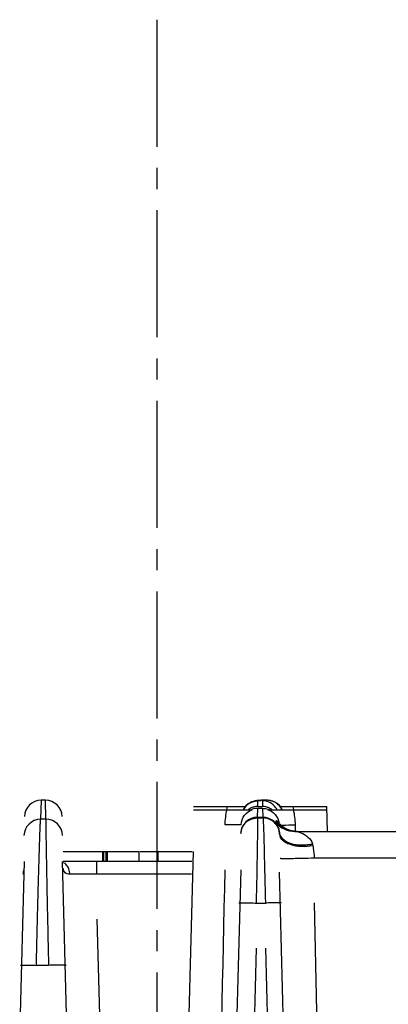
# Model space of a CAD drawing. Units: millimetres. Extents: x 23849 to 33082, y 7731 to 13753.
# Drawn here: x 25231 to 25253, y 13289 to 13348 of the extents above; entities that cross this region are included whole.
import ezdxf

# ---------------------------------------------------------------- set-up
doc = ezdxf.new("R2010")
doc.units = ezdxf.units.MM
doc.header["$LTSCALE"] = 0.4
doc.linetypes.add('CENTRO2', pattern=[28.575, 19.05, -3.175, 3.175, -3.175])
for name, color, linetype in [('Anotaciones Finas', 3, 'Continuous'), ('Cotas', 2, 'Continuous'), ('Ejes', 2, 'CENTRO2')]:
    doc.layers.add(name, color=color, linetype=linetype)
doc.styles.add('UNE00', font='romans.shx', dxfattribs={"width": 0.9})
doc.dimstyles.new('UNE', dxfattribs={"dimscale": 0, "dimtxt": 2.5, "dimasz": 2.5, "dimexe": 1.5, "dimexo": 0, "dimgap": 1, "dimtad": 1, "dimrnd": 1.38778e-17, "dimdsep": 46, "dimtxsty": 'UNE00', "dimcen": 2.5, "dimclrd": 256, "dimclre": 256, "dimclrt": 256, "dimazin": 0, "dimtfac": 1, "dimtmove": 0, "dimatfit": 3, "dimfxl": 1, "dimlwd": -1, "dimlwe": -1, "dimarcsym": 0})

# ---------------------------------------------------------------- blocks, each defined once
blk = doc.blocks.new('*D172')
at = {"layer": 'Cotas', "transparency": 16777216}
for p, q in [((25182.54, 13301.745), (23925.706, 13301.745)), ((23927.206, 13251.745), (23927.206, 10801.797)), ((25996.284, 10751.797), (23925.706, 10751.797))]:
    blk.add_line(p, q, dxfattribs=at)
for points in [[(23918.873, 13251.745), (23935.539, 13251.745), (23927.206, 13301.745)], [(23918.873, 10801.797), (23935.539, 10801.797), (23927.206, 10751.797)]]:
    blk.add_solid(points, dxfattribs=at)
at = {"layer": 'Defpoints', "color": 0, "transparency": 16777216}
for p in [(25182.54, 13301.745), (23927.206, 10751.797), (25996.284, 10751.797)]:
    blk.add_point(p, dxfattribs=at)
at = {"layer": 'Cotas', "transparency": 16777216, "insert": (23882.206, 12026.771), "char_height": 50, "attachment_point": 5, "rotation": 90, "style": 'UNE00'}
blk.add_mtext('2550', dxfattribs=at)

msp = doc.modelspace()

# ---------------------------------------------------------------- linework, layer by layer
at = {"layer": 'Anotaciones Finas', "linetype": 'Continuous'}
for p, q in [((25231.908, 13300.853), (25231.878, 13299.714)), ((25232.167, 13300.853), (25231.908, 13300.853)), ((25232.197, 13299.714), (25232.167, 13300.853)), ((25241.038, 13300.488), (25243.222, 13300.488)), ((25244.69, 13300.802), (25244.621, 13300.783)), ((25244.74, 13300.813), (25244.687, 13300.801)), ((25244.78, 13300.82), (25244.737, 13300.812)), ((25244.816, 13300.826), (25244.778, 13300.82)), ((25244.849, 13300.83), (25244.814, 13300.825)), ((25244.88, 13300.834), (25244.847, 13300.83)), ((25244.912, 13300.837), (25244.878, 13300.833)), ((25244.9, 13300.478), (25244.909, 13300.822)), ((25244.9, 13300.478), (25245.179, 13300.477)), ((25244.943, 13300.84), (25244.91, 13300.837)), ((25244.977, 13300.842), (25244.942, 13300.839)), ((25244.966, 13300.837), (25245.108, 13300.849)), ((25245.011, 13300.845), (25244.975, 13300.842)), ((25245.085, 13300.85), (25245.009, 13300.845)), ((25245.128, 13300.852), (25245.048, 13300.847)), ((25245.137, 13300.852), (25245.126, 13300.852)), ((25245.176, 13300.827), (25245.17, 13300.822)), ((25245.17, 13300.822), (25245.179, 13300.477)), ((25245.452, 13300.854), (25245.191, 13300.854)), ((25245.762, 13300.799), (25245.662, 13300.83)), ((25245.954, 13300.713), (25245.862, 13300.765)), ((25246.125, 13300.589), (25246.045, 13300.659)), ((25246.267, 13300.432), (25246.204, 13300.518)), ((25246.228, 13300.488), (25249.038, 13300.488)), ((25249.078, 13298.988), (25249.038, 13300.488)), ((25241.033, 13300.288), (25244.57, 13300.288)), ((25244.883, 13299.837), (25244.897, 13300.368)), ((25244.883, 13299.837), (25245.195, 13299.837)), ((25245.182, 13300.368), (25244.897, 13300.368)), ((25245.182, 13300.368), (25245.195, 13299.837)), ((25245.505, 13300.288), (25249.044, 13300.288)), ((25246.356, 13300.288), (25246.329, 13300.346)), ((25232.197, 13299.714), (25231.878, 13299.714)), ((25244.897, 13299.791), (25245.211, 13299.791)), ((25246.08, 13299.561), (25246.073, 13299.571)), ((25247.138, 13299.378), (25247.147, 13298.985)), ((25246.186, 13299.164), (25246.186, 13299.182)), ((25246.19, 13298.928), (25246.192, 13298.91)), ((25247.257, 13298.988), (25247.084, 13298.998)), ((25247.125, 13298.988), (25255.27, 13298.988)), ((25247.17, 13298.988), (25247.146, 13298.988)), ((25233.222, 13297.788), (25237.795, 13297.788)), ((25235.58, 13297.788), (25235.58, 13297.188)), ((25235.65, 13297.788), (25235.65, 13297.188)), ((25235.783, 13297.788), (25235.783, 13297.188)), ((25235.882, 13297.188), (25235.882, 13297.788)), ((25237.795, 13297.188), (25237.795, 13297.788)), ((25237.838, 13297.788), (25240.968, 13297.788)), ((25238.931, 13297.188), (25238.931, 13297.788)), ((25240.06, 13260.435), (25241.038, 13297.788)), ((25228.253, 13195.735), (25230.909, 13297.18)), ((25233.167, 13297.18), (25235.825, 13195.697)), ((25240.952, 13297.188), (25233.238, 13297.188)), ((25235.257, 13296.416), (25235.257, 13297.188)), ((25248.277, 13297.402), (25254.098, 13297.402)), ((25240.932, 13296.416), (25235.257, 13296.416)), ((25242.865, 13257.837), (25243.896, 13296.678)), ((25246.184, 13296.543), (25247.205, 13257.54)), ((25244.82, 13294.689), (25245.357, 13294.689)), ((25248.277, 13294.702), (25249.041, 13259.526)), ((25235.257, 13293.716), (25236.129, 13260.418)), ((25243.715, 13250.697), (25244.82, 13291.989)), ((25245.357, 13291.989), (25246.447, 13250.697)), ((25232.353, 13290.952), (25231.621, 13290.952))]:
    msp.add_line(p, q, dxfattribs=at)
for points in [[(25244.189, 13300.518), (25244.062, 13300.357), (25244.029, 13300.288)], [(25244.181, 13300.509), (25244.056, 13300.346), (25244.029, 13300.288)], [(25244.621, 13300.783), (25244.536, 13300.753), (25244.431, 13300.703), (25244.311, 13300.625), (25244.181, 13300.509)], [(25244.626, 13300.785), (25244.542, 13300.755), (25244.439, 13300.707), (25244.32, 13300.632), (25244.189, 13300.518)], [(25246.357, 13300.288), (25246.334, 13300.339), (25246.211, 13300.511), (25246.053, 13300.655), (25245.87, 13300.762), (25245.671, 13300.829), (25245.452, 13300.854)], [(25246.163, 13299.463), (25246.121, 13299.51), (25246.096, 13299.541), (25246.082, 13299.558), (25246.08, 13299.561)], [(25247.146, 13298.988), (25246.988, 13298.999), (25246.845, 13299.023), (25246.716, 13299.058), (25246.6, 13299.1), (25246.493, 13299.149), (25246.393, 13299.205), (25246.304, 13299.264), (25246.23, 13299.32), (25246.177, 13299.365), (25246.144, 13299.396), (25246.125, 13299.415), (25246.116, 13299.424), (25246.114, 13299.426)], [(25246.31, 13299.325), (25246.227, 13299.398), (25246.163, 13299.463)], [(25246.783, 13299.064), (25246.646, 13299.118), (25246.521, 13299.181), (25246.408, 13299.251), (25246.31, 13299.325)], [(25247.084, 13298.998), (25246.93, 13299.024), (25246.783, 13299.064)]]:
    msp.add_lwpolyline(points, dxfattribs=at)
for centre, radius, start, end in [((25231.909, 13299.854), 1, 90.04451, 178.47857), ((25232.168, 13299.854), 1, 1.5215, 90.08531), ((25247.118, 13299.468), 4.174, 166.07614, 168.59578), ((25244.91, 13299.82), 1.003, 143.78345, 150.84786), ((25244.907, 13299.823), 0.998, 138.88706, 143.78086), ((25244.909, 13299.82), 1.002, 128.80109, 138.87555), ((25244.906, 13299.825), 0.996, 127.66335, 128.79055), ((25244.902, 13299.474), 1.004, 113.8398, 125.88264), ((25244.9, 13299.478), 1, 101.85561, 113.81114), ((25244.9, 13299.477), 1.001, 90.79904, 101.82592), ((25244.899, 13299.488), 0.989, 89.96818, 90.78405), ((25245.568, 13293.651), 7.213, 92.99876, 93.65643), ((25245.189, 13299.866), 0.988, 91.1857, 93.03386), ((25245.189, 13299.869), 0.985, 89.89636, 91.18552), ((25245.169, 13299.822), 1, 36.00897, 89.93951), ((25245.177, 13299.488), 0.989, 89.08908, 89.91309), ((25245.177, 13299.477), 1.001, 78.10348, 89.07435), ((25245.176, 13299.478), 1, 66.16721, 78.07415), ((25245.45, 13299.855), 0.998, 78.12451, 89.87899), ((25245.174, 13299.474), 1.004, 54.14518, 66.13889), ((25245.449, 13299.85), 1.004, 72.51258, 78.11677), ((25245.448, 13299.847), 1.007, 66.92402, 72.51252), ((25245.445, 13299.841), 1.013, 55.92063, 66.91547), ((25245.166, 13299.82), 1.003, 27.85813, 35.99914), ((25245.442, 13299.836), 1.019, 47.67267, 55.91125), ((25245.443, 13299.838), 1.017, 45.17099, 47.67026), ((25245.44, 13299.835), 1.022, 35.75856, 45.16279), ((25247.688, 13384.609), 84.143, 269.00683, 269.53838), ((25245.444, 13299.838), 1.017, 34.69641, 35.75063), ((25245.44, 13299.835), 1.022, 26.38427, 34.68987), ((25242.957, 13299.468), 4.175, 11.40824, 13.86977), ((25244.882, 13298.837), 1, 89.93651, 178.47452), ((25244.907, 13299.822), 0.999, 150.85136, 152.16938), ((25244.896, 13299.364), 1.005, 109.40859, 113.12925), ((25244.896, 13299.359), 1.01, 89.97989, 109.33558), ((25245.195, 13298.837), 1, 5.22637, 89.94475), ((25245.164, 13299.328), 1.043, 66.89648, 70.44227), ((25231.879, 13298.714), 1, 90.06047, 178.49355), ((25232.198, 13298.714), 1, 1.50647, 90.06941), ((25244.814, 13298.832), 0.934, 149.86634, 151.86562), ((25244.643, 13300.203), 1.481, 333.27766, 334.75359), ((25247.126, 13300.487), 1.5, 219.35095, 269.99807), ((25247.174, 13300.491), 1.505, 217.70315, 230.1438), ((25244.549, 13300.245), 1.584, 336.50507, 337.76829), ((25247.224, 13300.49), 1.504, 215.65468, 226.49638), ((25247.26, 13300.49), 1.503, 214.15864, 223.03464), ((25247.257, 13300.487), 1.499, 223.03536, 224.72963), ((25245.187, 13299.352), 0.994, 5.70983, 7.71872), ((25247.254, 13300.484), 1.496, 224.73007, 225.31162), ((25247.253, 13300.484), 1.495, 225.31172, 225.7709), ((25247.165, 13300.482), 1.493, 230.15742, 230.75312), ((25247.258, 13300.489), 1.502, 225.78203, 236.1463), ((25247.165, 13300.481), 1.492, 230.75323, 231.1487), ((25247.172, 13300.491), 1.504, 231.16945, 243.59014), ((25247.255, 13300.484), 1.496, 236.15644, 237.0797), ((25247.259, 13300.491), 1.504, 237.08914, 247.1314), ((25242.537, 13298.721), 3.66, 1.49455, 2.95736), ((25247.168, 13300.484), 1.496, 243.60605, 244.21335), ((25247.171, 13300.491), 1.504, 244.22853, 256.59433), ((25247.256, 13300.484), 1.496, 247.14125, 248.42311), ((25247.257, 13300.487), 1.5, 248.42506, 258.37377), ((25247.222, 13300.492), 1.504, 254.43277, 266.3574), ((25247.168, 13300.48), 1.492, 256.6153, 257.09163), ((25247.17, 13300.493), 1.505, 257.10699, 268.31323), ((25247.256, 13300.483), 1.495, 258.37696, 259.64266), ((25247.257, 13300.491), 1.503, 259.64605, 266.67665), ((25247.221, 13300.488), 1.5, 266.36836, 268.04624), ((25247.17, 13300.479), 1.491, 268.32408, 269.99921), ((25247.257, 13300.487), 1.499, 266.67638, 268.62706), ((25247.221, 13300.482), 1.495, 268.04592, 269.99697), ((25247.257, 13300.481), 1.493, 268.62733, 269.99953), ((25247.691, 13298.1), 0.507, 14.79771, 17.56944), ((25247.148, 13297.958), 1.068, 10.11939, 14.75229), ((25232.858, 13296.479), 0.752, 35.55437, 40.56852), ((25231.618, 13296.388), 0.8, 163.75054, 178.5006)]:
    msp.add_arc(centre, radius, start, end, dxfattribs=at)
for points, knots in [([(25243.067, 13300.472), (25243.178, 13300.473), (25243.544, 13300.476), (25243.91, 13300.481), (25244.165, 13300.487)], [0, 0, 0, 0, 0.302472, 1, 1, 1, 1]), ([(25244.909, 13300.822), (25244.909, 13300.827), (25244.937, 13300.831), (25244.951, 13300.835), (25244.966, 13300.837)], [0, 0, 0, 0, 0.272685, 1, 1, 1, 1]), ([(25245.452, 13300.854), (25245.389, 13300.85), (25245.298, 13300.842), (25245.204, 13300.837), (25245.176, 13300.827)], [0, 0, 0, 0, 0.681893, 1, 1, 1, 1]), ([(25243.896, 13299.378), (25243.901, 13299.586), (25244.044, 13299.99), (25244.392, 13300.228), (25244.57, 13300.288)], [0, 0, 0, 0, 0.524563, 1, 1, 1, 1]), ([(25244.883, 13299.837), (25244.887, 13299.835), (25244.892, 13299.816), (25244.895, 13299.802), (25244.897, 13299.791)], [0, 0, 0, 0, 0.305645, 1, 1, 1, 1]), ([(25245.195, 13299.837), (25245.2, 13299.835), (25245.205, 13299.816), (25245.209, 13299.802), (25245.211, 13299.791)], [0, 0, 0, 0, 0.307833, 1, 1, 1, 1]), ([(25245.505, 13300.288), (25245.671, 13300.232), (25245.99, 13300.023), (25246.147, 13299.671), (25246.172, 13299.486)], [0, 0, 0, 0, 0.483002, 1, 1, 1, 1]), ([(25231.621, 13290.952), (25231.634, 13291.518), (25231.661, 13292.628), (25231.702, 13294.238), (25231.741, 13295.721), (25231.777, 13297.022), (25231.806, 13297.971), (25231.827, 13298.605), (25231.84, 13298.976), (25231.852, 13299.271), (25231.86, 13299.491), (25231.872, 13299.628), (25231.872, 13299.696), (25231.878, 13299.714)], [0, 0, 0, 0, 0.193936, 0.379907, 0.551159, 0.701476, 0.825414, 0.876049, 0.918497, 0.952376, 0.977384, 0.993302, 1, 1, 1, 1]), ([(25232.197, 13299.714), (25232.191, 13299.695), (25232.195, 13299.628), (25232.189, 13299.49), (25232.192, 13299.271), (25232.194, 13298.975), (25232.198, 13298.605), (25232.207, 13297.971), (25232.224, 13297.022), (25232.248, 13295.721), (25232.279, 13294.239), (25232.314, 13292.629), (25232.339, 13291.518), (25232.353, 13290.952)], [0, 0, 0, 0, 0.006677, 0.022585, 0.047589, 0.081464, 0.123905, 0.174528, 0.298426, 0.448698, 0.619929, 0.805939, 1, 1, 1, 1]), ([(25243.896, 13299.378), (25243.896, 13299.373), (25243.862, 13299.378), (25243.825, 13299.369), (25243.738, 13299.372), (25243.631, 13299.37), (25243.492, 13299.372), (25243.259, 13299.374), (25243.071, 13299.377), (25242.938, 13299.379)], [0, 0, 0, 0, 0.017462, 0.068389, 0.152197, 0.267571, 0.412588, 0.584929, 1, 1, 1, 1]), ([(25244.007, 13299.301), (25244.094, 13299.451), (25244.361, 13299.709), (25244.72, 13299.793), (25244.897, 13299.791)], [0, 0, 0, 0, 0.494693, 1, 1, 1, 1]), ([(25244.82, 13294.689), (25244.843, 13295.745), (25244.873, 13297.445), (25244.902, 13299.146), (25244.897, 13299.791)], [0, 0, 0, 0, 0.620875, 1, 1, 1, 1]), ([(25245.211, 13299.791), (25245.244, 13299.147), (25245.289, 13297.446), (25245.334, 13295.745), (25245.357, 13294.689)], [0, 0, 0, 0, 0.37929, 1, 1, 1, 1]), ([(25246.192, 13298.91), (25246.174, 13299.141), (25245.938, 13299.611), (25245.45, 13299.787), (25245.211, 13299.791)], [0, 0, 0, 0, 0.492012, 1, 1, 1, 1]), ([(25245.966, 13299.537), (25245.964, 13299.533), (25245.974, 13299.518), (25245.986, 13299.493), (25246.012, 13299.452), (25246.061, 13299.365), (25246.143, 13299.195), (25246.181, 13299.031), (25246.19, 13298.928)], [0, 0, 0, 0, 0.019336, 0.065441, 0.138096, 0.237597, 0.526937, 1, 1, 1, 1]), ([(25246.002, 13299.614), (25245.994, 13299.597), (25246.033, 13299.553), (25245.999, 13299.564), (25245.985, 13299.576), (25245.983, 13299.571)], [0, 0, 0, 0, 0.614665, 0.80025, 1, 1, 1, 1]), ([(25246.08, 13299.561), (25246.067, 13299.585), (25246.056, 13299.597), (25246.019, 13299.654), (25246.015, 13299.646)], [0, 0, 0, 0, 0.765018, 1, 1, 1, 1]), ([(25246.248, 13299.372), (25246.292, 13299.37), (25246.589, 13299.368), (25246.886, 13299.373), (25247.138, 13299.378)], [0, 0, 0, 0, 0.148992, 1, 1, 1, 1]), ([(25246.195, 13298.817), (25246.199, 13298.687), (25246.325, 13298.483), (25246.581, 13298.313), (25246.954, 13298.155), (25247.508, 13298.067), (25247.97, 13298.099), (25248.2, 13298.145)], [0, 0, 0, 0, 0.168461, 0.276912, 0.402949, 0.693813, 1, 1, 1, 1]), ([(25246.234, 13298.76), (25246.253, 13298.718), (25246.358, 13298.541), (25246.535, 13298.416), (25246.678, 13298.348)], [0, 0, 0, 0, 0.224235, 1, 1, 1, 1]), ([(25246.235, 13298.747), (25246.254, 13298.706), (25246.359, 13298.533), (25246.535, 13298.411), (25246.678, 13298.348)], [0, 0, 0, 0, 0.222944, 1, 1, 1, 1]), ([(25247.125, 13298.988), (25247.137, 13298.988), (25247.184, 13298.986), (25247.232, 13298.979), (25247.268, 13298.972)], [0, 0, 0, 0, 0.229689, 1, 1, 1, 1]), ([(25247.268, 13298.972), (25247.343, 13298.956), (25247.713, 13298.839), (25248.079, 13298.554), (25248.174, 13298.253)], [0, 0, 0, 0, 0.19536, 1, 1, 1, 1]), ([(25246.678, 13298.348), (25246.896, 13298.242), (25247.406, 13298.135), (25247.918, 13298.186), (25248.174, 13298.253)], [0, 0, 0, 0, 0.47789, 1, 1, 1, 1]), ([(25246.678, 13298.348), (25246.895, 13298.235), (25247.409, 13298.128), (25247.923, 13298.167), (25248.181, 13298.23)], [0, 0, 0, 0, 0.479069, 1, 1, 1, 1]), ([(25248.2, 13298.145), (25248.21, 13298.089), (25248.248, 13297.842), (25248.269, 13297.593), (25248.277, 13297.402)], [0, 0, 0, 0, 0.231692, 1, 1, 1, 1]), ([(25233.631, 13296.421), (25233.63, 13296.466), (25233.612, 13296.64), (25233.545, 13296.811), (25233.47, 13296.916)], [0, 0, 0, 0, 0.25793, 1, 1, 1, 1]), ([(25246.233, 13297.376), (25246.233, 13297.372), (25246.256, 13297.373), (25246.281, 13297.368), (25246.34, 13297.368), (25246.413, 13297.366), (25246.507, 13297.366), (25246.667, 13297.366), (25246.903, 13297.368), (25247.22, 13297.373), (25247.683, 13297.384), (25248.039, 13297.394), (25248.277, 13297.402)], [0, 0, 0, 0, 0.005673, 0.021869, 0.048508, 0.08521, 0.131448, 0.186545, 0.319956, 0.477628, 0.650328, 1, 1, 1, 1]), ([(25233.631, 13296.421), (25233.532, 13296.42), (25233.304, 13296.45), (25233.251, 13296.675), (25233.249, 13296.77)], [0, 0, 0, 0, 0.511466, 1, 1, 1, 1]), ([(25235.257, 13296.416), (25235.1, 13296.417), (25234.558, 13296.422), (25234.017, 13296.424), (25233.631, 13296.421)], [0, 0, 0, 0, 0.289218, 1, 1, 1, 1]), ([(25243.771, 13294.689), (25243.771, 13294.696), (25243.814, 13294.691), (25243.86, 13294.702), (25243.964, 13294.699), (25244.09, 13294.702), (25244.249, 13294.7), (25244.495, 13294.697), (25244.688, 13294.693), (25244.82, 13294.689)], [0, 0, 0, 0, 0.020151, 0.077928, 0.171351, 0.296664, 0.448782, 0.621482, 1, 1, 1, 1]), ([(25246.303, 13294.689), (25246.303, 13294.695), (25246.266, 13294.69), (25246.226, 13294.7), (25246.134, 13294.697), (25246.021, 13294.699), (25245.879, 13294.698), (25245.656, 13294.696), (25245.479, 13294.692), (25245.357, 13294.689)], [0, 0, 0, 0, 0.019556, 0.075845, 0.167194, 0.29038, 0.44102, 0.613703, 1, 1, 1, 1]), ([(25230.676, 13290.952), (25230.676, 13290.958), (25230.713, 13290.953), (25230.753, 13290.962), (25230.845, 13290.96), (25230.958, 13290.962), (25231.099, 13290.961), (25231.323, 13290.958), (25231.499, 13290.955), (25231.621, 13290.952)], [0, 0, 0, 0, 0.019551, 0.075827, 0.167159, 0.290327, 0.440955, 0.613637, 1, 1, 1, 1]), ([(25233.401, 13290.952), (25233.401, 13290.959), (25233.359, 13290.953), (25233.313, 13290.964), (25233.209, 13290.961), (25233.082, 13290.964), (25232.923, 13290.962), (25232.678, 13290.96), (25232.485, 13290.955), (25232.353, 13290.952)], [0, 0, 0, 0, 0.020218, 0.078049, 0.171492, 0.296797, 0.448879, 0.621552, 1, 1, 1, 1])]:
    msp.add_open_spline(points, degree=3, knots=knots, dxfattribs=at)
for points in [[(25244.297, 13300.613), (25244.467, 13300.745), (25244.693, 13300.822), (25244.909, 13300.822)], [(25242.938, 13299.379), (25242.945, 13299.684), (25242.983, 13299.991), (25243.054, 13300.288)], [(25245.182, 13300.368), (25245.294, 13300.368), (25245.408, 13300.349), (25245.513, 13300.311)], [(25247.023, 13300.288), (25247.093, 13299.99), (25247.131, 13299.683), (25247.138, 13299.378)], [(25243.882, 13298.864), (25243.886, 13299.005), (25243.924, 13299.148), (25243.991, 13299.273)], [(25246.189, 13299.399), (25246.364, 13299.233), (25246.586, 13299.108), (25246.818, 13299.043)], [(25246.19, 13298.928), (25246.196, 13298.871), (25246.211, 13298.813), (25246.234, 13298.76)], [(25246.192, 13298.91), (25246.197, 13298.854), (25246.212, 13298.798), (25246.235, 13298.747)], [(25233.429, 13296.968), (25233.377, 13297.029), (25233.313, 13297.083), (25233.242, 13297.121)], [(25242.111, 13260.435), (25242.393, 13272.516), (25242.67, 13284.598), (25242.938, 13296.679)]]:
    msp.add_open_spline(points, degree=3, dxfattribs=at)
at = {"layer": 'Ejes'}
msp.add_line((25238.838, 13347.673), (25238.838, 10677.506), dxfattribs=at)

# ---------------------------------------------------------------- dimensions: what is measured, and where the dimension line sits
at = {"layer": 'Cotas'}
dim = msp.add_linear_dim(base=(23927.206, 10751.797), p1=(25182.54, 13301.745), p2=(25996.284, 10751.797), angle=90, dimstyle='UNE', override={"dimscale": 1, "dimtxt": 50, "dimasz": 50, "dimgap": 20, "dimdec": 0}, dxfattribs=at)
dim.commit()
dim.dimension.update_dxf_attribs({"geometry": '*D172', "text_midpoint": (23882.206, 12026.771)})

doc.saveas('drawing.dxf')
